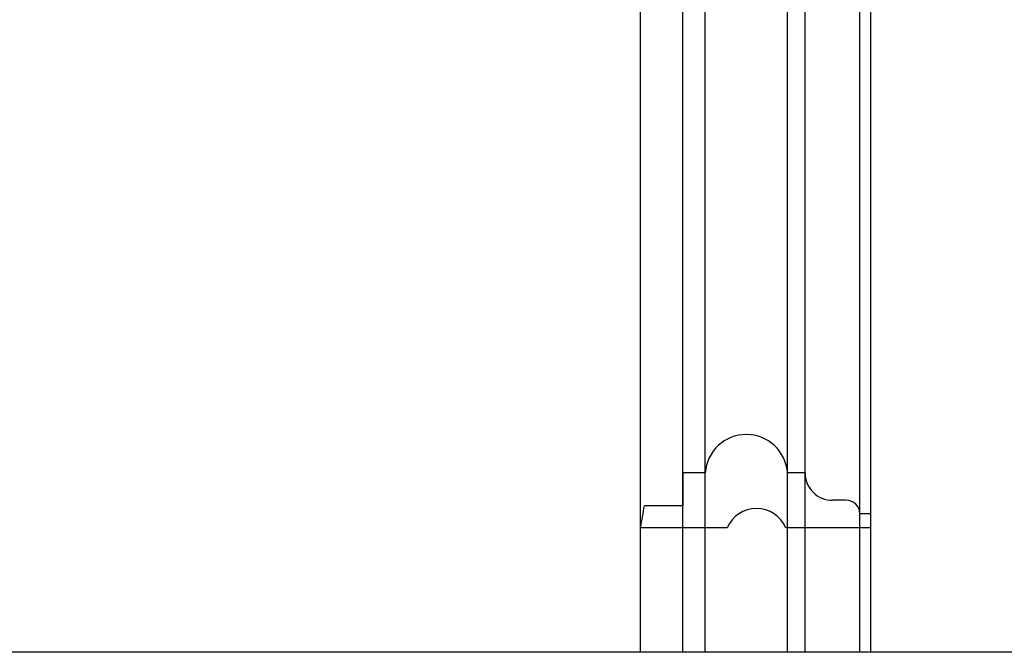
# Model space of a CAD drawing. Units: millimetres. Extents: x 4527 to 5787, y 4040 to 4931.
# Drawn here: x 4724 to 4903, y 4121 to 4236 of the extents above; entities that cross this region are included whole.
import ezdxf

# ---------------------------------------------------------------- set-up
doc = ezdxf.new("R2010")
doc.units = ezdxf.units.MM
doc.layers.add('02粗线', color=251, linetype='Continuous')

# ---------------------------------------------------------------- blocks, each defined once
blk = doc.blocks.new('10')
blk.add_lwpolyline([(-4130, 2900), (-70, 2900), (-70, 270.05), (-4130, 270.05)], close=True)
blk = doc.blocks.new('HK-652')
for p, q in [((0, 42), (-2.5, 42)), ((-2.5, 42), (-2.5, 40)), ((0, 42), (0, 26.49, 0)), ((0, 42), (0, 26.49, 0)), ((-5, 37.5), (-5, 35)), ((-10, 30), (-10, 26.79, 0)), ((0, 15.79, 0), (0, 10.27)), ((0, 15.79, 0), (0, 10.27)), ((-10, 11.79, 0), (-10, 7.69, 0)), ((0, 10.27), (0, 0)), ((-10, 7.69, 0), (-4, 7.69, 0)), ((-4, 7.69, 0), (-4, 0.69))]:
    blk.add_line(p, q)
for centre, radius, start, end in [((-2.5, 37.5), 2.5, 90, 180), ((-10, 35), 5, 270, 0), ((-9.48, 19.29, 0), 7.52, 93.9499, 266.0478), ((2.31, 21.14, 0), 5.82, 113.3421, 246.6579), ((-19.98, -103.41), 105.32, 79.0667, 81.2753)]:
    blk.add_arc(centre, radius, start, end)

msp = doc.modelspace()

# ---------------------------------------------------------------- linework, layer by layer
at = {"layer": '02粗线'}
for p, q in [((4837.14, 4120.55), (4837.14, 4426.06)), ((4844.83, 4120.55), (4844.83, 4422.84)), ((4848.93, 4120.55), (4848.93, 4422.15)), ((4867.14, 4120.55), (4867.14, 4415.19)), ((4863.93, 4120.55), (4863.93, 4414.98)), ((4877.14, 4120.55), (4877.14, 4360.02)), ((4879.14, 4120.55), (4879.14, 4359.86))]:
    msp.add_line(p, q, dxfattribs=at)

# ---------------------------------------------------------------- block references
at = {"xscale": 0.3, "yscale": 0.3, "zscale": 0.3}
msp.add_blockref('10', (5787.39, 4039.53), dxfattribs=at)
at = {"color": 3, "rotation": 270}
msp.add_blockref('HK-652', (4837.14, 4143.29), dxfattribs=at)

doc.saveas('drawing.dxf')
